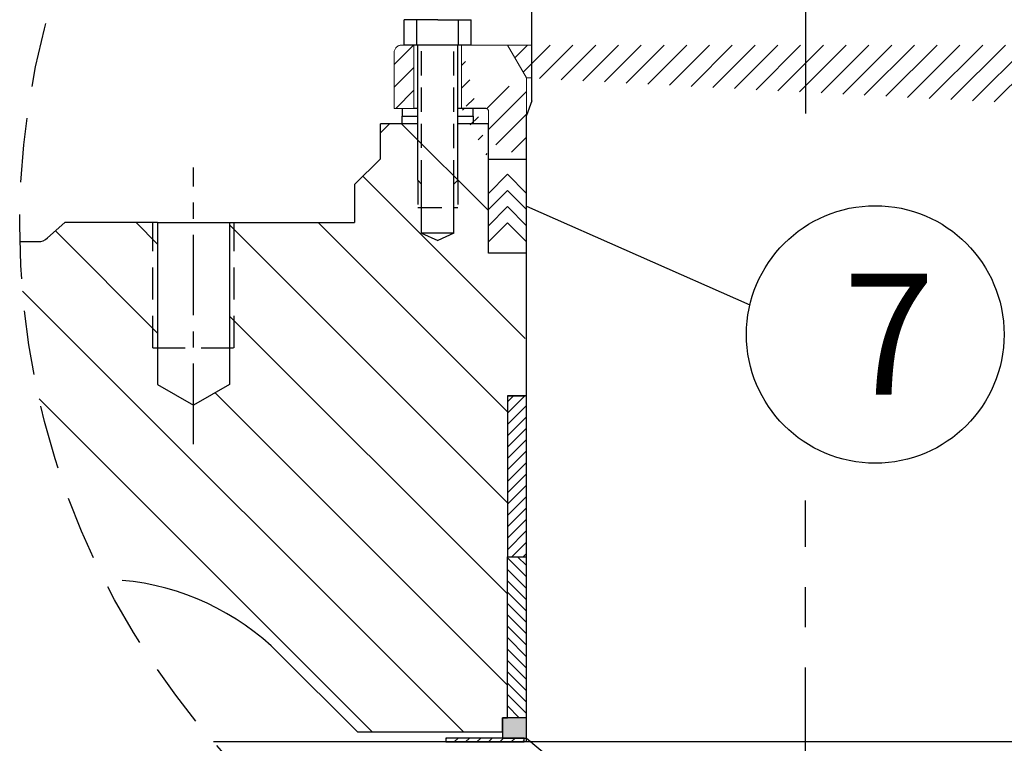
# Model space of a CAD drawing. Units: inches. Extents: x 0 to 333, y 0 to 431.
# Drawn here: x 137 to 167, y 261 to 283 of the extents above; entities that cross this region are included whole.
import ezdxf

# ---------------------------------------------------------------- set-up
doc = ezdxf.new("R2010")
doc.units = ezdxf.units.IN
doc.header["$LTSCALE"] = 2
doc.header["$MEASUREMENT"] = 0
for name, pattern in [('CENTER', [2, 1.25, -0.25, 0.25, -0.25]), ('EB_DASHDOT', [39, 30, -3, 3, -3]), ('HIDDEN', [0.375, 0.25, -0.125])]:
    doc.linetypes.add(name, pattern=pattern)
doc.layers.add('CENTERLINES', color=2, linetype='CENTER')
doc.layers.add('HIDDENLINES', color=3, linetype='HIDDEN')
doc.styles.get("Standard").update_dxf_attribs({"font": 'arial.ttf'})

# ---------------------------------------------------------------- blocks, each defined once
blk = doc.blocks.new('A$C4D9D1F75')
for points in [[(-5.584178347500142, 1.837759299478193), (-4.365475672499883, 1.837759299478193), (-4.365475672499883, 1.898399109475065), (-5.584178347500142, 1.898399109475065)], [(4.365475672499883, 1.837759299477028), (5.584178347500142, 1.837759299477028), (5.584178347500142, 1.898399109476202), (4.365475672499883, 1.898399109476202)]]:
    blk.add_lwpolyline(points, close=True)
blk = doc.blocks.new('A$C6AC83C5F')
h = blk.add_hatch()
h.set_pattern_fill('ANSI31', color=256)
h.set_pattern_definition([(45, (248.7697228319369, -150.7928525496172), (-0.08838834764831845, 0.08838834764831845), [])])
h.paths.add_polyline_path([(-5.584178347500142, 1.837759299478193), (-4.365475672499883, 1.837759299478193), (-4.365475672499883, 1.898399109475065), (-5.584178347500142, 1.898399109475065)])
h.paths.add_polyline_path([(4.365475672499883, 1.837759299477028), (5.584178347500142, 1.837759299477028), (5.584178347500142, 1.898399109476202), (4.365475672499883, 1.898399109476202)])
blk.add_blockref('A$C4D9D1F75', (0, 0))
blk = doc.blocks.new('A$C7F9A332B')
blk.add_blockref('A$C6AC83C5F', (5.684341886080801e-13, -1.837759299476858))
blk = doc.blocks.new('A$C66AD3CE3')
blk.add_blockref('A$C7F9A332B', (0, 0))
blk = doc.blocks.new('A$C40426B38')
at = {"xscale": 2, "yscale": 2, "zscale": 2}
blk.add_blockref('A$C66AD3CE3', (0, 0), dxfattribs=at)

msp = doc.modelspace()

# ---------------------------------------------------------------- hatches: boundary and pattern name
h = msp.add_hatch()
h.set_pattern_fill('ANSI31', color=256, scale=4)
h.set_pattern_definition([(45, (-916.3004157620314, -290.6807890515828), (-0.3535533905932738, 0.3535533905932738), [])])
edge = h.paths.add_edge_path()
edge.add_line((148.4525216101811, 282.2948566319101), (148.8305360101779, 282.2948566319101))
edge.add_line((148.8305360101779, 282.2948566319101), (148.8305360101801, 280.32603163191))
edge.add_line((148.8305360101801, 280.32603163191), (148.2162626101799, 280.32603163191))
edge.add_line((148.216262610181, 280.32603163191), (148.216262610181, 282.0585976319101))
edge.add_arc((148.4525216101811, 282.0585976319101), 0.236259, 90, 180, ccw=False)
edge = h.paths.add_edge_path()
edge.add_line((173.5274768101817, 282.2948566319101), (173.1494624101849, 282.2948566319101))
edge.add_line((173.1494624101849, 282.2948566319101), (173.1494624101827, 280.32603163191))
edge.add_line((173.1494624101827, 280.32603163191), (173.7637358101829, 280.32603163191))
edge.add_line((173.7637358101817, 280.32603163191), (173.7637358101817, 282.0585976319101))
edge.add_arc((173.5274768101817, 282.0585976319101), 0.236259, 0, 90)
edge = h.paths.add_edge_path()
edge.add_line((151.0671212101809, 280.32603163191), (150.3110924101804, 280.3260316319087))
edge.add_line((152.3271692101832, 281.2718251525445), (151.7365217101833, 282.2948566319077))
edge.add_line((150.6103538101806, 282.2948566319101), (150.3110924101773, 282.2948566319101))
edge.add_line((150.3110924101804, 280.32603163191), (150.311092410177, 282.2948566319101))
edge.add_arc((151.0671212101809, 280.24727863191), 0.078753, 0, 90)
edge.add_line((151.1458742101804, 278.75097163191), (152.327169210181, 278.75097163191))
edge.add_line((151.1458742101809, 278.7509716319101), (151.1458742101809, 279.3022426319078))
edge.add_line((151.1458742101818, 278.75097163191), (151.145874210182, 280.24727863191))
edge.add_line((152.3271692101832, 278.75097163191), (152.3271692101832, 281.2718251525456))
edge.add_line((170.9128772101819, 280.32603163191), (171.6689060101824, 280.3260316319087))
edge.add_line((171.3696446101821, 282.2948566319101), (171.6689060101855, 282.2948566319101))
edge.add_line((171.6689060101824, 280.32603163191), (171.6689060101858, 282.2948566319101))
edge.add_arc((170.9128772101819, 280.24727863191), 0.078753, 90, 180)
edge.add_line((170.8341242101819, 278.7509716319101), (170.8341242101819, 279.3022426319078))
edge.add_line((170.834124210181, 278.75097163191), (170.8341242101808, 280.24727863191))
edge.add_line((170.8341242101824, 278.75097163191), (169.6528292101818, 278.75097163191))
edge.add_line((169.6528292101796, 278.75097163191), (169.6528292101796, 281.2718251525456))
edge.add_line((169.6528292101796, 281.2718251525445), (170.2434767101795, 282.2948566319077))
edge.add_line((169.4862666151935, 282.2948566319101), (171.6689060101855, 282.29485663191))
edge.add_line((152.4937318051693, 282.2948566319101), (150.3110924101773, 282.29485663191))
h = msp.add_hatch()
h.set_pattern_fill('ANSI31', color=256, scale=2)
h.set_pattern_definition([(45, (-916.3004157620314, -57.18360840156299), (-0.1767766952966369, 0.1767766952966369), [])])
h.paths.add_polyline_path([(151.7365217101897, 266.4029526350588), (152.327169210181, 266.4029526350588), (152.3271692101816, 271.4037681350482), (151.7365217101903, 271.4037681350482)])
h.paths.add_polyline_path([(170.2434767101718, 266.4029526350588), (169.6528292101805, 266.4029526350588), (169.6528292101798, 271.4037681350482), (170.2434767101711, 271.4037681350482)])
h = msp.add_hatch()
h.set_pattern_fill('ANSI31', color=256, scale=2, angle=90)
h.set_pattern_definition([(135, (-916.3004157620314, -57.18360840156299), (-0.1767766952966369, -0.1767766952966369), [])])
h.paths.add_polyline_path([(151.7365217101897, 266.402952635047), (152.3271692101814, 266.402952635047), (152.3271692101814, 261.4021371350469), (151.7365217101897, 261.4021371350469)])
h.paths.add_polyline_path([(170.2434767101718, 266.402952635047), (169.65282921018, 266.402952635047), (169.65282921018, 261.4021371350469), (170.2434767101718, 261.4021371350469)])
h = msp.add_hatch(color=256)
h.dxf.hatch_style = 1
h.paths.add_polyline_path([(151.5790157101899, 260.7721131350469), (152.3271692101814, 260.7721131350469), (152.3271692101814, 261.4021371350469), (151.5790157101899, 261.4021371350469)])
h.paths.add_polyline_path([(170.4009827101715, 260.7721131350469), (169.65282921018, 260.7721131350469), (169.65282921018, 261.4021371350469), (170.4009827101715, 261.4021371350469)])

# ---------------------------------------------------------------- linework, layer by layer
for p, q in [((152.4937318051693, 280.5622906319148), (152.4937318051693, 299.5777589214305)), ((149.5708142101776, 283.0823866319101), (148.5312746101768, 283.0823866319101)), ((148.5312746101768, 282.2948566319101), (148.5312746101768, 283.0823866319101)), ((148.9218243355867, 282.2948566319101), (148.9218243355867, 283.0823866319101)), ((149.5708142101776, 283.0823866319101), (150.6103538101763, 283.0823866319101)), ((150.2198040847684, 282.2948566319101), (150.2198040847684, 283.0823866319101)), ((150.6103538101763, 282.2948566319101), (150.6103538101763, 283.0823866319101)), ((150.6103538101763, 282.2948566319101), (148.5312746101768, 282.2948566319101)), ((148.9486655101775, 278.097076011053), (148.948665510178, 282.29485663191)), ((150.1929629101787, 278.0970760110529), (150.1929629101774, 282.29485663191)), ((152.4937318051702, 280.5622906319148), (152.3271692101825, 280.1046636632607)), ((148.470241035179, 280.3260316319092), (148.470241035179, 280.088817038503)), ((148.9486655101778, 280.3260316319092), (148.8305360101801, 280.32603163191)), ((150.3051859351788, 280.32603163191), (150.192962910178, 280.32603163191)), ((151.0671212101809, 280.32603163191), (150.3110924101804, 280.3260316319087)), ((150.6713873851788, 280.088817038503), (150.6713873851788, 280.3260316319092)), ((147.7909964101786, 278.7648110450953), (147.7909964101786, 279.8516024450955)), ((147.7909964101791, 278.7648110450953), (147.7909964101791, 279.8516024450955)), ((148.9486655101778, 279.8516024450984), (147.7909964101786, 279.8516024451012)), ((151.145874210182, 279.8516024450931), (150.1929629101781, 279.8516024450954)), ((151.1458742101827, 275.8351994450956), (151.145874210182, 279.8516024450931)), ((152.3271692101825, 260.6508335150889), (152.3271692101839, 280.1046636632639)), ((147.7909964101786, 278.7648110450953), (146.9877158102042, 277.9615304451196)), ((151.1458742101802, 278.7509716319124), (152.3271692101791, 278.7509716319124)), ((151.1458742101802, 275.8351994450978), (151.1458742101802, 278.7509716319124)), ((149.0667950101772, 277.9748566319101), (148.9486655101778, 278.097076011053)), ((150.0678515497593, 277.9719646506335), (150.1929629101787, 278.0970760110528)), ((146.9877158102042, 277.9615304451196), (146.9877158102042, 276.7802354450931)), ((149.0667950101781, 276.4572905069101), (149.0667950101772, 277.97485663191)), ((150.0748334101795, 276.4572905069101), (150.0748334101786, 277.9748566319101)), ((137.986247910181, 276.7802354450908), (137.4479291084863, 276.3045770561156)), ((140.8686077101793, 276.7802354450909), (137.986247910181, 276.7802354450907)), ((140.8686077101793, 276.7802354450907), (140.8686077101816, 271.7556659787336)), ((140.8686077101795, 276.7802354450909), (143.1051929101836, 276.7802354450934)), ((143.1051929101834, 276.7802354450909), (146.9877158102042, 276.7802354450909)), ((143.1051929101834, 276.7802354450911), (143.1051929101814, 271.7556659787361)), ((136.5935926682571, 276.1892459578095), (137.1694952067926, 276.1892459578095)), ((150.0748334101784, 276.457290506917), (149.066795010177, 276.4572905069193)), ((149.066795010177, 276.4572905069193), (149.5708142101753, 276.2301153916842)), ((150.0748334101784, 276.457290506917), (149.5708142101776, 276.2301153916842)), ((152.3271692101791, 275.8351994450978), (151.1458742101802, 275.8351994450978)), ((140.8686077101816, 271.7556659787336), (141.9869003101815, 271.1100194450906)), ((143.1051929101814, 271.7556659787361), (141.9869003101815, 271.1100194450931)), ((151.7365217101849, 271.4037681350482), (152.2877927101815, 271.4037681350502)), ((152.3271692101816, 271.4037681350482), (151.7365217101903, 271.4037681350482)), ((151.7365217101903, 271.4037681350482), (151.7365217101897, 266.4029526350588)), ((151.7365217101897, 266.402952635047), (152.3271692101814, 266.402952635047)), ((151.7365217101897, 261.4021371350469), (151.7365217101897, 266.402952635047)), ((147.0900947102341, 260.9508824450313), (144.6483855121153, 263.3925916431477)), ((151.579015710186, 260.9508824450542), (151.5790157101867, 261.4021371350985)), ((151.5790157101867, 261.4021371350985), (151.736521710229, 261.4021371350981)), ((152.3271692101814, 261.4021371350469), (151.7365217101897, 261.4021371350469)), ((151.5790157101935, 260.9508824450542), (147.0900947101825, 260.9508824450336)), ((148.9880420101808, 260.6508335150912), (142.608082945632, 260.6508335150912)), ((173.9921195101815, 260.6508335150889), (148.9880420101808, 260.6508335150912))]:
    msp.add_line(p, q)
at = {"linetype": 'EB_DASHDOT', "lineweight": 13, "ltscale": 0.3}
for p, q in [((148.4525216101811, 282.2948566319101), (148.5312746101768, 282.2948566319101)), ((148.8305360101801, 280.32603163191), (148.8305360101779, 282.2948566319101)), ((150.3110924101804, 280.32603163191), (150.311092410177, 282.2948566319101)), ((150.6103538101806, 282.2948566319101), (150.3110924101773, 282.2948566319101)), ((152.4937318051693, 282.2948566319101), (150.6103538101763, 282.29485663191)), ((152.3271692101832, 281.2718251525445), (151.7365217101833, 282.2948566319077)), ((148.216262610181, 282.0585976319101), (148.216262610181, 280.32603163191)), ((152.3271692101832, 278.75097163191), (152.3271692101832, 281.2718251525456)), ((152.3271692101798, 281.2718251525445), (152.4937318051693, 281.2718251525445)), ((148.8305360101801, 280.32603163191), (148.2162626101799, 280.32603163191)), ((151.1458742101818, 278.75097163191), (151.145874210182, 280.24727863191))]:
    msp.add_line(p, q, dxfattribs=at)
at = {"linetype": 'Continuous'}
for p, q in [((147.7909964101791, 279.565386679714), (148.0772121755656, 279.8516024451006)), ((151.1458742101825, 277.1526703569987), (148.4469421220816, 279.8516024450994)), ((152.2877927101896, 273.1823247322453), (147.2481514037596, 278.2219660386752)), ((140.8686077101795, 276.1162283580144), (140.2046006231032, 276.7802354450906)), ((151.7365217101869, 270.9051686075017), (145.8614548725978, 276.7802354450908)), ((140.8686077101809, 273.3504616459846), (137.6956267298021, 276.5234426263635)), ((151.7365217101994, 268.076741482743), (143.1051929101833, 276.7080702827591)), ((150.3770993736554, 260.9508824450487), (136.6727568526817, 274.6552249660223)), ((151.7365217102121, 265.2483143579843), (143.1051929101823, 273.8796431580141)), ((147.548672248922, 260.9508824450358), (137.1899117046577, 271.3096429893001)), ((151.7365217102245, 262.4198872332257), (142.6585895404497, 271.4978194030006))]:
    msp.add_line(p, q, dxfattribs=at)
at = {"color": 2, "lineweight": 20, "ltscale": 5}
for p, q in [((151.7365217101828, 278.2801357788882), (151.1458742101834, 277.6894882788882)), ((151.7365217101828, 278.2801357788882), (152.3271692101828, 277.6894882788882)), ((151.736521710184, 277.7780854038882), (151.1458742101834, 277.1874379038882)), ((151.736521710184, 277.7780854038882), (152.3271692101828, 277.1874379038882)), ((151.7365217101844, 277.2760350288881), (151.1458742101834, 276.6853875288882)), ((151.7365217101844, 277.2760350288881), (152.3271692101828, 276.6853875288882)), ((151.7365217101844, 276.7739846538881), (151.1458742101834, 276.1833371538881)), ((151.7365217101844, 276.7739846538881), (152.3271692101828, 276.1833371538881))]:
    msp.add_line(p, q, dxfattribs=at)
at = {"ltscale": 2.5}
for p, q in [((152.3270312715269, 277.2931666563521), (159.2672468874881, 274.2225887658863)), ((152.3270312715304, 260.7721942528939), (171.022485092633, 245.1310962151521))]:
    msp.add_line(p, q, dxfattribs=at)
for points in [[(148.9486655101777, 279.8516024450944), (148.4702410351786, 279.8516024450944), (148.4702410351786, 280.088817038503), (148.9486655101778, 280.088817038503)], [(150.1929629101781, 280.088817038503), (150.6713873851788, 280.088817038503), (150.6713873851788, 279.8516024450944), (150.1929629101782, 279.8516024450944)]]:
    msp.add_lwpolyline(points)
msp.add_lwpolyline([(151.5790157101899, 260.7721131350469), (152.3271692101814, 260.7721131350469), (152.3271692101814, 261.4021371350469), (151.5790157101899, 261.4021371350469)], close=True)
msp.add_circle((163.1609762434684, 273.3066893705501), 4, dxfattribs=at)
at = {"linetype": 'EB_DASHDOT', "lineweight": 13, "ltscale": 0.3}
for centre, radius, start, end in [((148.4525216101811, 282.0585976319101), 0.236259, 90, 180), ((151.0671212101809, 280.24727863191), 0.078753, 0, 90)]:
    msp.add_arc(centre, radius, start, end, dxfattribs=at)
for centre, radius, start, end in [((137.1694952067926, 276.5830109578095), 0.393765, 270, 314.9999999994112), ((139.0797074782424, 257.8239136092644), 7.8753, 45.0000000005888, 85.00000000020945)]:
    msp.add_arc(centre, radius, start, end)
at = {"layer": 'CENTERLINES', "ltscale": 2.5}
for p, q in [((160.9898612715288, 306.4158480088887), (160.9898612715288, 279.1008877004283)), ((160.9898612715288, 246.7129717108799), (160.9898612715288, 268.1514218542916))]:
    msp.add_line(p, q, dxfattribs=at)
at = {"layer": 'CENTERLINES'}
msp.add_line((141.9869003101815, 269.9014868600403), (141.9869003101815, 278.4950218953605), dxfattribs=at)
at = {"layer": 'HIDDENLINES', "ltscale": 1.5}
for p, q in [((149.0667950101772, 277.9748566319101), (149.0667950101772, 282.2948566319101)), ((150.0678515497593, 277.9719646506335), (150.0678515497593, 282.2948566319101)), ((148.9486655101775, 278.0970760110532), (148.9486655101775, 277.2448205069101)), ((150.1929629101787, 278.0970760110528), (150.1929629101787, 277.2448205069102)), ((148.9486655101775, 277.2448205069101), (150.1929629101789, 277.2448205069107))]:
    msp.add_line(p, q, dxfattribs=at)
at = {"layer": 'HIDDENLINES', "ltscale": 2}
for p, q in [((140.7268523101805, 272.8898372450889), (140.7268523101805, 276.7802354450884)), ((143.2469483101825, 272.8898372450914), (143.2469483101827, 276.7802354450934)), ((140.7268523101804, 272.8898372450914), (143.2469483101825, 272.8898372450914))]:
    msp.add_line(p, q, dxfattribs=at)
at = {"layer": 'HIDDENLINES', "ltscale": 4}
msp.add_circle((160.9899992101809, 276.7013849368557), 24.40317697554144, dxfattribs=at)

# ---------------------------------------------------------------- block references
msp.add_blockref('A$C40426B38', (160.9899992101809, 260.6508335150901))

# ---------------------------------------------------------------- texts
at = {"ltscale": 2.5, "insert": (162.1648090022083, 275.1921270769195), "char_height": 3.75, "attachment_point": 1}
msp.add_mtext_dynamic_manual_height_columns('7', width=8.207749553141184, gutter_width=12.5, heights=[0], dxfattribs=at)

doc.saveas('drawing.dxf')
